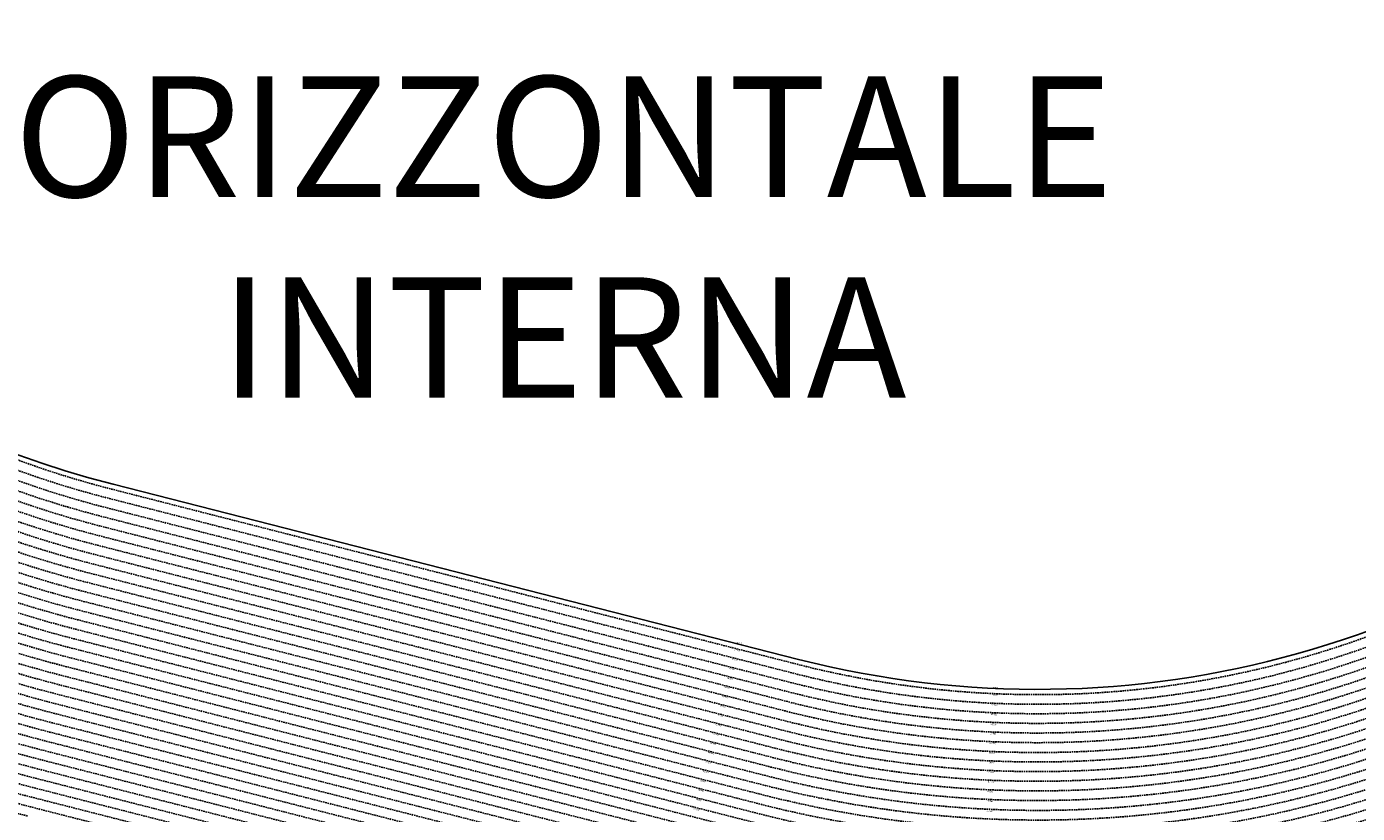
# Model space of a CAD drawing. Extents: x 1538956 to 1571595, y 5042519 to 5072519.
# Drawn here: x 1552347 to 1557866, y 5052524 to 5055787 of the extents above; entities that cross this region are included whole.
import ezdxf

# ---------------------------------------------------------------- set-up
doc = ezdxf.new("R2010")
doc.units = 0
doc.header["$LTSCALE"] = 2
doc.header["$MEASUREMENT"] = 0
doc.linetypes.add('NASCOSTA2', pattern=[4.7625, 3.175, -1.5875])
for name, color, linetype in [('base_cat_ret_foglio', 71, 'Continuous'), ('conica', 8, 'Continuous'), ('inviluppo', 255, 'Continuous'), ('orizzontale_i', 8, 'Continuous')]:
    doc.layers.add(name, color=color, linetype=linetype)
doc.styles.add('PC01', font='ARIAL.TTF')

msp = doc.modelspace()

# ---------------------------------------------------------------- linework, layer by layer
at = {"layer": 'conica', "linetype": 'NASCOSTA2', "flags": 128}
for points in [[(1561531.8, 5055143.4, -0.381612), (1555216.2, 5051863.6), (1552373.8, 5052589.8, -1), (1555017.9, 5062939.4), (1557860.4, 5062213.2, -0.381368), (1561829.5, 5056310.5, -0.381368)], [(1561453.8, 5055163.3, -0.38112), (1555236, 5051941.1), (1552393.6, 5052667.3, -1.000001), (1554998.1, 5062861.9), (1557840.6, 5062135.7, -0.38112), (1561750.8, 5056325.9, -0.38112)], [(1561414.8, 5055173.3, -0.380868), (1555245.9, 5051979.9), (1552403.5, 5052706.1, -1.000001), (1554988.2, 5062823.1), (1557830.7, 5062096.9, -0.380868), (1561711.8, 5056335.9, -0.380868)], [(1561375.8, 5055183.2, -0.380612), (1555255.8, 5052018.6), (1552413.4, 5052744.8, -1.000001), (1554978.3, 5062784.4), (1557820.8, 5062058.2, -0.380612), (1561672.8, 5056345.9, -0.380612)], [(1561336.7, 5055193.2, -0.380353), (1555265.7, 5052057.4), (1552423.3, 5052783.6, -1.000001), (1554968.4, 5062745.6), (1557810.9, 5062019.4, -0.380353), (1561633.8, 5056355.8, -0.380353)], [(1561297.7, 5055203.2, -0.380089), (1555275.6, 5052096.1), (1552433.2, 5052822.3, -1.000001), (1554958.5, 5062706.8), (1557801, 5061980.6, -0.380089), (1561594.7, 5056365.8)], [(1561985.6, 5054568.8, -0.363694), (1555057.8, 5051243.5), (1552215.3, 5051969.7, -0.385079), (1547781.7, 5058656.3, -0.383658)], [(1561948.8, 5054584.3, -0.363643), (1555067.7, 5051282.3), (1552225.2, 5052008.5, -0.384884), (1547820.6, 5058646.3, -0.384884)], [(1561838.1, 5054631, -0.363487), (1555097.4, 5051398.5), (1552254.9, 5052124.7, -0.384283), (1547937.5, 5058616.5, -0.383658)], [(1561801.3, 5054646.5, -0.363433), (1555107.3, 5051437.3), (1552264.8, 5052163.5, -0.384078), (1547976.5, 5058606.5, -0.383658)], [(1561690.6, 5054693.2, -0.363268), (1555137, 5051553.6), (1552294.5, 5052279.8, -0.383443), (1548093.4, 5058576.7, -0.383443)], [(1561653.8, 5054708.7, -0.363211), (1555146.9, 5051592.3), (1552304.4, 5052318.5, -0.383226), (1548132.4, 5058566.7, -0.383226)], [(1561570.8, 5055133.4, -0.381853), (1555206.3, 5051824.8), (1552363.9, 5052551, -0.381853), (1548366.3, 5058506.9, -0.381853)]]:
    msp.add_lwpolyline(points, format="xyb", dxfattribs=at)
at = {"layer": 'conica', "color": 255, "linetype": 'NASCOSTA2', "flags": 128}
for points in [[(1561492.8, 5055153.3, -0.381368), (1555226.1, 5051902.4), (1552383.7, 5052628.6, -1), (1555008, 5062900.6), (1557850.5, 5062174.4, -0.381368), (1561789.8, 5056316)], [(1561727.5, 5054677.6, -0.363324), (1555127.1, 5051514.8), (1552284.6, 5052241, -0.383658), (1548054.4, 5058586.6)]]:
    msp.add_lwpolyline(points, format="xyb", dxfattribs=at)
at = {"layer": 'conica', "linetype": 'NASCOSTA2', "flags": 128}
for points in [[(1554948.6, 5062668.1), (1557791, 5061941.9, -1), (1555285.5, 5052134.9), (1552443.1, 5052861.1, -1.000001)], [(1554938.7, 5062629.3), (1557781.1, 5061903.1, -1), (1555295.4, 5052173.6), (1552453, 5052899.8, -1)], [(1554928.8, 5062590.6), (1557771.2, 5061864.4, -1), (1555305.3, 5052212.4), (1552462.9, 5052938.6, -1)], [(1554918.9, 5062551.8), (1557761.3, 5061825.6, -1), (1555315.2, 5052251.2), (1552472.8, 5052977.4, -1)], [(1554899.1, 5062474.3), (1557741.5, 5061748.1, -1.000001), (1555335, 5052328.7), (1552492.6, 5053054.9, -1.000001)], [(1554889.2, 5062435.6), (1557731.6, 5061709.4, -1.000001), (1555344.9, 5052367.4), (1552502.5, 5053093.6, -1.000001)], [(1554879.3, 5062396.8), (1557721.7, 5061670.6, -1), (1555354.8, 5052406.2), (1552512.4, 5053132.4, -1.000001)], [(1554869.4, 5062358), (1557711.8, 5061631.8, -1), (1555364.7, 5052444.9), (1552522.3, 5053171.1, -1.000001)], [(1554859.5, 5062319.3), (1557701.9, 5061593.1, -1), (1555374.6, 5052483.7), (1552532.2, 5053209.9, -1)], [(1554849.6, 5062280.5), (1557692, 5061554.3, -1), (1555384.5, 5052522.4), (1552542.1, 5053248.6, -1.000001)], [(1554839.7, 5062241.8), (1557682.1, 5061515.6, -1), (1555394.4, 5052561.2), (1552552, 5053287.4, -1.000001)], [(1554829.8, 5062203), (1557672.2, 5061476.8, -1), (1555404.3, 5052599.9), (1552561.9, 5053326.2, -1)], [(1554819.9, 5062164.3), (1557662.3, 5061438.1, -1), (1555414.2, 5052638.7), (1552571.8, 5053364.9, -1.000001)], [(1554800.1, 5062086.8), (1557642.5, 5061360.6, -1.000001), (1555434, 5052716.2), (1552591.6, 5053442.4, -1)], [(1554790.2, 5062048), (1557632.6, 5061321.8, -1.000001), (1555443.9, 5052755), (1552601.5, 5053481.2, -1.000001)], [(1554780.3, 5062009.2), (1557622.7, 5061283, -1.000001), (1555453.8, 5052793.7), (1552611.4, 5053519.9, -1)], [(1554770.4, 5061970.5), (1557612.8, 5061244.3, -1.000001), (1555463.7, 5052832.5), (1552621.3, 5053558.7, -1.000001)], [(1554760.5, 5061931.7), (1557602.9, 5061205.5, -1.000001), (1555473.6, 5052871.2), (1552631.2, 5053597.4, -1)], [(1554750.6, 5061893), (1557593, 5061166.8, -1), (1555483.5, 5052910), (1552641.1, 5053636.2, -1)], [(1554740.7, 5061854.2), (1557583.1, 5061128, -1.000001), (1555493.4, 5052948.7), (1552651, 5053674.9, -1)], [(1554730.8, 5061815.5), (1557573.2, 5061089.3, -1.000001), (1555503.3, 5052987.5), (1552660.9, 5053713.7, -1)], [(1554720.9, 5061776.7), (1557563.3, 5061050.5, -1.000001), (1555513.2, 5053026.3), (1552670.8, 5053752.5, -1)], [(1554701.1, 5061699.2), (1557543.5, 5060973, -1), (1555533.1, 5053103.8), (1552690.6, 5053830, -1.000001)], [(1554691.2, 5061660.5), (1557533.6, 5060934.3, -1), (1555543, 5053142.5), (1552700.5, 5053868.7, -1.000001)]]:
    msp.add_lwpolyline(points, format="xyb", close=True, dxfattribs=at)
at = {"layer": 'conica', "color": 255, "linetype": 'NASCOSTA2', "flags": 128}
for points in [[(1554909, 5062513.1), (1557751.4, 5061786.9, -1), (1555325.1, 5052289.9), (1552482.7, 5053016.1, -1.000001)], [(1554810, 5062125.5), (1557652.4, 5061399.3, -1), (1555424.1, 5052677.5), (1552581.7, 5053403.7, -1.000001)], [(1554711, 5061738), (1557553.4, 5061011.8, -1.000001), (1555523.2, 5053065), (1552680.7, 5053791.2, -1.000001)]]:
    msp.add_lwpolyline(points, format="xyb", close=True, dxfattribs=at)
at = {"layer": 'conica', "linetype": 'NASCOSTA2'}
for centre, radius, start, end in [((1553695.8, 5057764.6), 5421, 172.023, 255.6684), ((1556538.3, 5057038.4), 5541, 255.6684, 339.452), ((1556538.3, 5057038.4), 5501, 255.6684, 339.4066), ((1556538.3, 5057038.4), 5461, 255.6684, 339.3606), ((1556538.3, 5057038.4), 5421, 255.6684, 339.1694), ((1556538.3, 5057038.4), 5581, 255.6684, 339.4967), ((1556538.3, 5057038.4), 5741, 255.66839, 335.54867), ((1556538.3, 5057038.4), 5901, 255.66839, 335.59177), ((1556538.3, 5057038.4), 5861, 255.66839, 335.58121)]:
    msp.add_arc(centre, radius, start, end, dxfattribs=at)
at = {"layer": 'inviluppo'}
msp.add_lwpolyline([(1557528.4, 5060913.9), (1554686, 5061640.1, 1), (1552705.7, 5053889.1), (1555548.2, 5053162.9, 1)], format="xyb", close=True, dxfattribs=at).dxf.unprotected_set("ltscale", 0)
msp.add_lwpolyline([(1562003.1, 5054561.4, -0.363718), (1555053.1, 5051225.1), (1552210.6, 5051951.3, -0.38517), (1547763.2, 5058661, -0.38517)], format="xyb", dxfattribs=at).dxf.unprotected_set("ltscale", 0)

# ---------------------------------------------------------------- texts
at = {"layer": 'base_cat_ret_foglio', "color": 7, "insert": (1554573.8, 5055266.3), "char_height": 500, "width": 12089.506, "attachment_point": 5, "style": 'PC01'}
msp.add_mtext('SUPERFICIE\\PORIZZONTALE\\PINTERNA', dxfattribs=at)
at = {"layer": 'conica', "char_height": 6, "width": 250, "attachment_point": 8, "style": 'PC01'}
for s, insert, rotation in [('{\\fArial|b0|i0|c238|p34;2}78.00', (1555284.4, 5053165.2), 165.6684), ('{\\fArial|b0|i0|c238|p34;2}76.00', (1555294.3, 5053204), 165.6684), ('{\\fArial|b0|i0|c238|p34;2}80.00', (1555274.5, 5053126.5), 165.6684), ('{\\fArial|b0|i0|c238|p34;2}84.00', (1555254.7, 5053049), 165.6684), ('282.00', (1555264.6, 5053087.7), 165.6684), ('{\\fArial|b0|i0|c238|p34;2}86.00', (1555244.8, 5053010.2), 165.6684), ('{\\fArial|b0|i0|c238|p34;2}76.00', (1556362.3, 5053017.2), 177.4947), ('{\\fArial|b0|i0|c238|p34;2}88.00', (1555234.9, 5052971.5), 165.6684), ('{\\fArial|b0|i0|c238|p34;2}80.00', (1556358.8, 5052937.3), 177.4947), ('{\\fArial|b0|i0|c238|p34;2}78.00', (1556360.6, 5052977.3), 177.4947), ('{\\fArial|b0|i0|c238|p34;2}92.00', (1555215.1, 5052893.9), 165.6684), ('{\\fArial|b0|i0|c238|p34;2}90.00', (1555225, 5052932.7), 165.6684), ('282.00', (1556357.1, 5052897.3), 177.4947), ('{\\fArial|b0|i0|c238|p34;2}94.00', (1555205.2, 5052855.2), 165.6684), ('{\\fArial|b0|i0|c238|p34;2}84.00', (1556355.3, 5052857.4), 177.4947), ('{\\fArial|b0|i0|c238|p34;2}98.00', (1555185.4, 5052777.7), 165.6684), ('{\\fArial|b0|i0|c238|p34;2}96.00', (1555195.3, 5052816.4), 165.6684), ('{\\fArial|b0|i0|c238|p34;2}88.00', (1556351.9, 5052777.5), 177.4947), ('{\\fArial|b0|i0|c238|p34;2}86.00', (1556353.6, 5052817.4), 177.4947), ('300.00', (1555175.5, 5052738.9), 165.6684), ('{\\fArial|b0|i0|c238|p34;2}90.00', (1556350.1, 5052737.5), 177.4947), ('304.00', (1555155.7, 5052661.4), 165.6684), ('302.00', (1555165.6, 5052700.2), 165.6684), ('{\\fArial|b0|i0|c238|p34;2}92.00', (1556348.4, 5052697.5), 177.4947), ('306.00', (1555145.8, 5052622.7), 165.6684), ('{\\fArial|b0|i0|c238|p34;2}96.00', (1556344.9, 5052617.6), 177.4947), ('{\\fArial|b0|i0|c238|p34;2}94.00', (1556346.6, 5052657.6), 177.4947), ('308.00', (1555135.9, 5052583.9), 165.6684), ('{\\fArial|b0|i0|c238|p34;2}98.00', (1556343.1, 5052577.7), 177.4947), ('310.00', (1555126, 5052545.1), 165.6684), ('300.00', (1556341.4, 5052537.7), 177.4947)]:
    msp.add_mtext(s, dxfattribs=dict(at, insert=insert, rotation=rotation))
at = {"layer": 'orizzontale_i', "char_height": 6, "width": 250, "attachment_point": 2, "style": 'PC01'}
for insert, rotation in [((1555300.5, 5053228.2), 165.6684), ((1556363.4, 5053042.2), 177.4947)]:
    msp.add_mtext('{\\fArial|b0|i0|c238|p34;274.}95', dxfattribs=dict(at, insert=insert, rotation=rotation))

doc.saveas('drawing.dxf')
